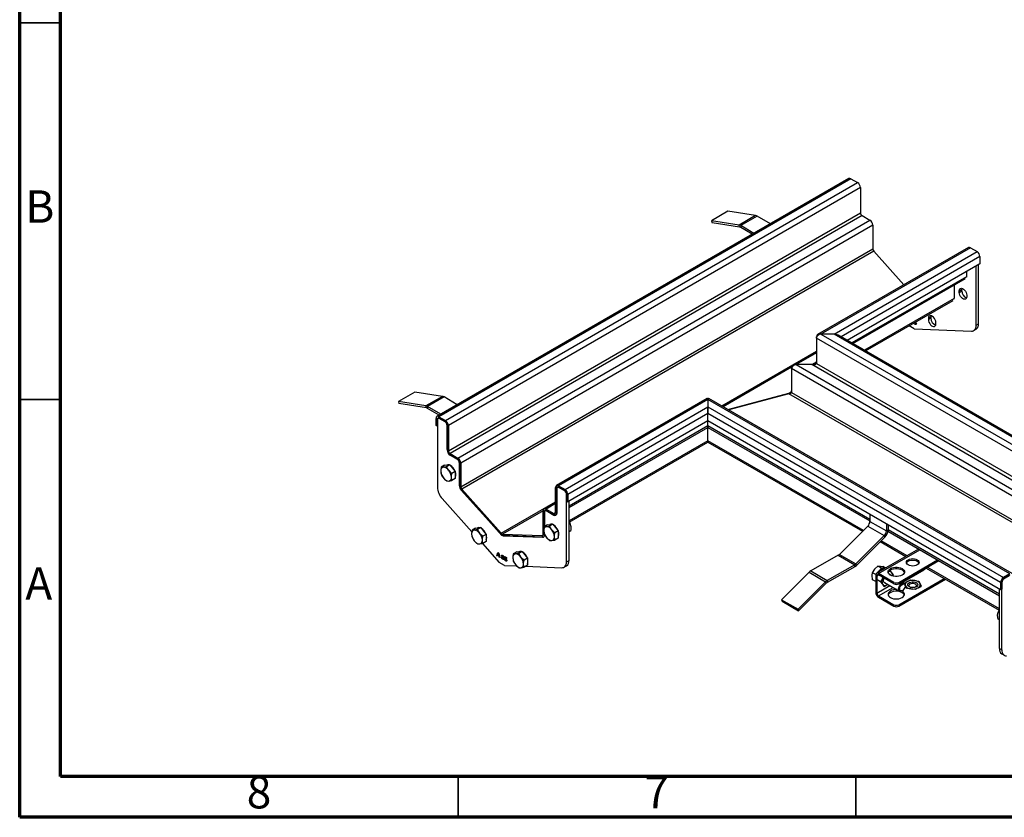
# Model space of a CAD drawing. Units: millimetres. Extents: x 15 to 415, y 5 to 292.
# Drawn here: x 15 to 136, y 5 to 103 of the extents above; entities that cross this region are included whole.
import ezdxf

# ---------------------------------------------------------------- set-up
doc = ezdxf.new("R2010")
doc.units = ezdxf.units.MM
doc.styles.add('SLDTEXTSTYLE1', font='TXT', dxfattribs={"width": 0.75})

msp = doc.modelspace()

# ---------------------------------------------------------------- linework, layer by layer
at = {"color": 7, "linetype": 'Continuous', "lineweight": 70}
for p, q in [((15, 5), (15, 292)), ((20, 10), (20, 287)), ((410, 10), (20, 10)), ((415, 5), (15, 5))]:
    msp.add_line(p, q, dxfattribs=at)
at = {"color": 7, "linetype": 'Continuous', "lineweight": 35}
for p, q in [((20, 102.333), (15, 102.333)), ((20, 56.167), (15, 56.167)), ((68.75, 10), (68.75, 5)), ((117.5, 10), (117.5, 5))]:
    msp.add_line(p, q, dxfattribs=at)
at = {"color": 7, "linetype": 'Continuous', "lineweight": 25}
for p, q in [((116.647, 83.259), (66.139, 54.102)), ((116.897, 83.235), (66.389, 54.077)), ((67.197, 53.611), (117.705, 82.768)), ((118.059, 82.156), (67.551, 52.998)), ((116.897, 83.235), (117.705, 82.768)), ((118.059, 82.156), (118.059, 79.065)), ((67.551, 49.907), (118.059, 79.065)), ((118.261, 78.715), (67.753, 49.557)), ((101.824, 79.262), (99.804, 78.095)), ((105.206, 78.731), (101.824, 79.262)), ((105.206, 78.731), (103.185, 77.564)), ((105.41, 78.653), (103.39, 77.487)), ((107.028, 77.707), (105.41, 78.653)), ((118.261, 78.715), (119.22, 78.161)), ((68.713, 49.003), (119.22, 78.161)), ((119.574, 77.548), (69.066, 48.391)), ((99.804, 78.095), (99.873, 77.836)), ((103.185, 77.564), (99.804, 78.095)), ((103.254, 77.305), (99.873, 77.836)), ((103.254, 77.305), (103.185, 77.564)), ((103.39, 77.487), (103.388, 77.255)), ((104.807, 76.424), (103.388, 77.255)), ((105.008, 76.54), (103.39, 77.487)), ((119.574, 77.548), (119.574, 74.643)), ((69.066, 45.485), (119.574, 74.643)), ((119.69, 74.364), (69.183, 45.206)), ((131.294, 74.804), (112.817, 64.137)), ((131.544, 74.779), (113.21, 64.195)), ((114.826, 64.195), (132.352, 74.312)), ((119.69, 74.364), (123.387, 70.239)), ((131.544, 74.779), (132.352, 74.312)), ((132.706, 73.7), (132.706, 72.825)), ((132.706, 72.825), (116.437, 63.434)), ((132.241, 65.281), (132.241, 72.557)), ((132.544, 65.456), (132.544, 72.732)), ((131.049, 71.869), (131.049, 71.274)), ((117.14, 63.028), (130.935, 70.992)), ((129.534, 70.183), (129.534, 68.584)), ((130.18, 69.483), (130.483, 69.658)), ((130.18, 69.308), (130.18, 69.483)), ((130.18, 69.308), (130.483, 69.483)), ((130.483, 69.483), (130.483, 69.658)), ((131.09, 68.958), (131.09, 68.783)), ((118.697, 62.129), (129.42, 68.32)), ((124.646, 64.833), (124.014, 65.198)), ((124.647, 65.522), (124.647, 65.564)), ((124.686, 65.545), (124.647, 65.522)), ((124.915, 65.475), (124.77, 65.391)), ((124.811, 65.472), (124.91, 65.529)), ((124.899, 65.705), (124.895, 65.707)), ((124.899, 65.709), (124.899, 65.705)), ((126.695, 66.322), (126.392, 66.147)), ((126.392, 66.147), (126.392, 65.972)), ((126.695, 66.147), (126.392, 65.972)), ((126.695, 66.322), (126.695, 66.147)), ((127.301, 65.448), (127.301, 65.623)), ((132.241, 65.281), (132.544, 65.456)), ((113.21, 64.195), (150.232, 42.822)), ((114.826, 64.195), (113.21, 64.195)), ((151.04, 43.289), (114.826, 64.195)), ((151.29, 43.314), (115.326, 64.075)), ((124.646, 64.833), (131.658, 64.561)), ((131.945, 64.627), (132.248, 64.802)), ((112.654, 63.699), (112.654, 63.874)), ((149.878, 42.21), (112.654, 63.699)), ((112.654, 63.699), (112.654, 60.608)), ((112.654, 62.06), (109.787, 60.404)), ((110.179, 60.462), (148.717, 38.215)), ((112.099, 60.462), (110.179, 60.462)), ((149.676, 38.769), (112.099, 60.462)), ((112.654, 60.608), (149.878, 39.119)), ((109.624, 59.966), (109.624, 60.141)), ((148.363, 37.603), (109.624, 59.966)), ((109.624, 59.966), (109.624, 57.061)), ((63.438, 57.102), (61.418, 55.936)), ((66.82, 56.571), (63.438, 57.102)), ((101.822, 54.959), (109.303, 56.974)), ((109.303, 56.9), (101.91, 54.909)), ((109.327, 56.901), (109.303, 56.974)), ((148.246, 34.418), (109.303, 56.9)), ((109.624, 57.061), (148.363, 34.697)), ((61.418, 55.936), (61.487, 55.677)), ((64.8, 55.405), (61.418, 55.936)), ((64.869, 55.146), (61.487, 55.677)), ((66.82, 56.571), (64.8, 55.405)), ((67.024, 56.494), (65.004, 55.328)), ((68.642, 55.547), (67.024, 56.494)), ((99.264, 56.313), (80.786, 45.646)), ((99.371, 56.206), (81.036, 45.622)), ((136.393, 34.833), (99.371, 56.206)), ((99.371, 56.206), (99.371, 55.273)), ((136.643, 34.858), (99.478, 56.313)), ((64.869, 55.146), (64.8, 55.405)), ((65.004, 55.328), (65.003, 55.095)), ((66.421, 54.265), (65.003, 55.095)), ((66.622, 54.381), (65.004, 55.328)), ((81.845, 45.155), (99.371, 55.273)), ((99.371, 54.456), (82.198, 44.543)), ((99.371, 54.456), (99.371, 55.273)), ((99.371, 55.273), (135.585, 34.367)), ((99.371, 55.273), (99.371, 54.456)), ((135.231, 33.754), (99.371, 54.456)), ((99.371, 53.581), (99.371, 54.456)), ((66.187, 53.786), (66.036, 53.873)), ((66.036, 52.998), (66.036, 53.873)), ((66.187, 52.911), (66.187, 53.786)), ((66.197, 53.663), (66.197, 45.443)), ((66.374, 53.91), (66.286, 53.859)), ((66.389, 54.077), (67.197, 53.611)), ((66.389, 53.902), (66.389, 54.077)), ((66.389, 53.902), (67.197, 53.436)), ((67.086, 53.5), (66.5, 53.838)), ((67.197, 53.436), (67.197, 53.611)), ((99.371, 53.581), (82.198, 43.668)), ((135.231, 32.88), (99.371, 53.581)), ((99.371, 52.94), (99.371, 53.581)), ((66.187, 52.911), (66.036, 52.998)), ((66.187, 52.911), (66.197, 52.917)), ((67.389, 50.059), (67.389, 52.975)), ((67.399, 53.086), (67.551, 52.998)), ((67.399, 53.086), (67.399, 49.995)), ((67.551, 52.998), (67.551, 49.907)), ((82.34, 42.938), (99.371, 52.77)), ((99.371, 52.77), (99.371, 52.94)), ((99.371, 52.94), (99.371, 52.77)), ((99.371, 52.77), (119.22, 41.312)), ((99.371, 51.142), (99.371, 52.77)), ((82.37, 41.158), (99.371, 50.972)), ((99.371, 50.972), (99.371, 51.142)), ((99.371, 51.142), (99.371, 50.972)), ((99.371, 50.972), (118.316, 40.035)), ((67.399, 49.995), (67.551, 49.907)), ((67.753, 49.557), (68.713, 49.003)), ((67.753, 49.382), (67.753, 49.557)), ((67.753, 49.382), (68.713, 48.828)), ((68.601, 48.892), (67.793, 49.359)), ((68.713, 48.828), (68.713, 49.003)), ((68.905, 45.62), (68.905, 48.368)), ((68.915, 48.478), (69.066, 48.391)), ((68.915, 48.478), (68.915, 45.573)), ((69.066, 48.391), (69.066, 45.485)), ((67.086, 48.134), (66.67, 47.894)), ((67.327, 47.953), (66.94, 47.89)), ((67.086, 48.134), (67.415, 48.164)), ((67.743, 48.193), (67.327, 47.953)), ((67.415, 48.164), (67.743, 48.193)), ((67.983, 47.136), (67.596, 47.511)), ((67.743, 48.193), (68.071, 47.785)), ((68.399, 47.376), (67.983, 47.136)), ((68.071, 47.785), (68.399, 47.376)), ((68.399, 47.376), (68.399, 46.939)), ((66.67, 47.019), (66.94, 46.576)), ((67.327, 46.202), (67.596, 46.197)), ((68.399, 46.501), (67.983, 46.261)), ((68.399, 46.939), (68.399, 46.501)), ((68.915, 45.573), (69.066, 45.485)), ((69.119, 45.085), (69.183, 45.206)), ((69.119, 45.085), (73.967, 39.675)), ((74.117, 39.507), (69.138, 45.062)), ((69.183, 45.206), (74.032, 39.796)), ((80.834, 45.33), (80.683, 45.417)), ((80.683, 42.326), (80.683, 45.417)), ((80.834, 42.239), (80.834, 45.33)), ((80.845, 45.207), (80.845, 42.291)), ((81.021, 45.455), (80.933, 45.404)), ((81.036, 45.622), (81.845, 45.155)), ((81.036, 45.447), (81.036, 45.622)), ((81.036, 45.447), (81.845, 44.98)), ((81.733, 45.044), (81.148, 45.382)), ((81.845, 44.98), (81.845, 45.155)), ((66.781, 44.049), (70.427, 39.98)), ((80.683, 43.603), (79.271, 42.788)), ((82.036, 36.299), (82.036, 44.519)), ((82.047, 44.63), (82.198, 44.543)), ((82.047, 44.63), (82.047, 43.755)), ((82.047, 43.755), (82.198, 43.668)), ((82.198, 44.543), (82.198, 43.668)), ((82.34, 36.474), (82.34, 43.749)), ((79.319, 42.472), (79.168, 42.559)), ((79.168, 39.654), (79.168, 42.559)), ((79.319, 40.618), (79.319, 42.472)), ((79.329, 42.349), (79.329, 40.623)), ((79.506, 42.597), (79.418, 42.546)), ((79.521, 42.764), (80.481, 42.21)), ((79.521, 42.589), (79.521, 42.764)), ((79.521, 42.589), (80.481, 42.035)), ((80.44, 42.058), (79.632, 42.524)), ((80.834, 42.239), (80.683, 42.326)), ((80.481, 42.035), (80.481, 42.21)), ((82.34, 41.201), (82.433, 41.072)), ((82.34, 41.018), (82.433, 41.072)), ((119.22, 42.122), (119.22, 41.247)), ((119.22, 41.247), (121.241, 40.081)), ((70.874, 40.425), (70.458, 40.185)), ((71.115, 40.244), (70.728, 40.18)), ((70.874, 40.425), (71.203, 40.454)), ((71.531, 40.484), (71.115, 40.244)), ((71.203, 40.454), (71.531, 40.484)), ((71.531, 40.484), (71.859, 40.075)), ((71.859, 40.075), (72.188, 39.667)), ((79.713, 40.845), (79.297, 40.605)), ((79.954, 40.663), (79.567, 40.6)), ((79.713, 40.845), (80.041, 40.874)), ((80.37, 40.904), (79.954, 40.663)), ((80.041, 40.874), (80.37, 40.904)), ((80.61, 39.847), (80.223, 40.221)), ((80.37, 40.904), (80.698, 40.495)), ((81.026, 40.087), (80.61, 39.847)), ((80.698, 40.495), (81.026, 40.087)), ((81.026, 40.087), (81.026, 39.649)), ((82.34, 40.027), (82.54, 40.143)), ((118.968, 40.685), (115.481, 37.207)), ((118.968, 40.685), (120.988, 39.519)), ((121.241, 40.956), (121.241, 40.081)), ((121.241, 40.081), (121.443, 40.198)), ((121.428, 40.037), (135.09, 32.15)), ((121.443, 40.84), (121.443, 40.198)), ((70.458, 39.309), (70.728, 38.867)), ((71.771, 39.427), (71.384, 39.801)), ((72.188, 39.667), (71.771, 39.427)), ((72.188, 38.792), (71.771, 38.551)), ((72.188, 39.667), (72.188, 39.229)), ((72.188, 39.229), (72.188, 38.792)), ((73.967, 39.675), (74.032, 39.796)), ((74.157, 39.53), (74.117, 39.507)), ((79.096, 39.313), (74.117, 39.507)), ((74.202, 39.698), (79.051, 39.509)), ((74.266, 39.502), (74.202, 39.698)), ((74.266, 39.502), (79.115, 39.314)), ((79.115, 39.314), (79.051, 39.509)), ((79.319, 39.566), (79.168, 39.654)), ((79.297, 39.729), (79.567, 39.287)), ((79.319, 39.566), (79.319, 39.693)), ((79.329, 39.676), (79.329, 39.602)), ((79.954, 38.912), (80.223, 38.908)), ((81.026, 39.211), (80.61, 38.971)), ((81.026, 39.649), (81.026, 39.211)), ((120.988, 39.519), (117.502, 36.041)), ((121.057, 39.339), (117.571, 35.861)), ((120.494, 38.778), (123.63, 36.968)), ((121.057, 39.339), (120.988, 39.519)), ((71.115, 38.493), (71.384, 38.488)), ((71.716, 38.542), (73.792, 36.226)), ((73.499, 37.037), (73.623, 37.431)), ((73.623, 37.431), (73.662, 37.409)), ((75.925, 37.509), (75.509, 37.269)), ((75.925, 37.509), (76.253, 37.539)), ((76.582, 37.568), (76.166, 37.328)), ((76.253, 37.539), (76.582, 37.568)), ((76.582, 37.568), (76.91, 37.16)), ((125.188, 37.867), (120.031, 34.89)), ((73.662, 37.131), (73.499, 37.037)), ((73.585, 36.987), (73.499, 37.037)), ((73.616, 37.086), (73.585, 36.987)), ((73.662, 37.113), (73.616, 37.086)), ((73.662, 37.059), (73.616, 37.086)), ((73.662, 37.266), (73.634, 37.166)), ((73.634, 37.166), (73.662, 37.15)), ((73.662, 37.409), (73.662, 37.266)), ((73.662, 37.15), (73.662, 37.059)), ((73.707, 37.383), (73.752, 37.357)), ((73.707, 37.238), (73.707, 37.383)), ((73.771, 37.275), (73.707, 37.238)), ((73.737, 37.105), (73.707, 37.238)), ((73.707, 37.124), (73.737, 37.105)), ((73.707, 37.033), (73.707, 37.124)), ((73.813, 37.094), (73.707, 37.033)), ((73.758, 37.004), (73.707, 37.033)), ((73.802, 37.142), (73.737, 37.105)), ((73.752, 37.357), (73.876, 36.819)), ((73.824, 37.042), (73.758, 37.004)), ((73.788, 36.87), (73.758, 37.004)), ((73.855, 36.909), (73.788, 36.87)), ((73.876, 36.819), (73.788, 36.87)), ((74.442, 35.851), (73.792, 36.226)), ((74.201, 36.854), (74.161, 36.831)), ((74.195, 36.91), (74.167, 36.894)), ((74.198, 36.907), (74.167, 36.89)), ((74.167, 36.89), (74.167, 36.894)), ((74.201, 37.043), (74.17, 37.025)), ((74.201, 37.111), (74.201, 37.027)), ((74.201, 36.903), (74.201, 36.832)), ((74.201, 36.696), (74.201, 36.618)), ((74.246, 37.001), (74.246, 37.078)), ((74.299, 37.031), (74.246, 37.001)), ((74.374, 36.88), (74.246, 36.806)), ((74.246, 36.806), (74.246, 36.877)), ((74.246, 36.592), (74.246, 36.669)), ((74.379, 36.669), (74.246, 36.592)), ((74.281, 36.879), (74.366, 36.929)), ((74.284, 36.67), (74.368, 36.718)), ((74.374, 36.876), (74.285, 36.825)), ((74.285, 36.825), (74.285, 36.823)), ((74.359, 36.95), (74.294, 36.912)), ((74.442, 36.958), (74.694, 36.813)), ((74.442, 36.699), (74.442, 36.958)), ((74.515, 36.741), (74.442, 36.699)), ((74.492, 36.686), (74.442, 36.699)), ((74.442, 36.54), (74.442, 36.625)), ((74.482, 36.562), (74.442, 36.54)), ((74.552, 36.72), (74.492, 36.686)), ((74.544, 36.66), (74.492, 36.686)), ((74.594, 36.871), (74.515, 36.826)), ((74.515, 36.826), (74.515, 36.735)), ((74.694, 36.722), (74.515, 36.826)), ((74.515, 36.735), (74.589, 36.705)), ((74.603, 36.694), (74.544, 36.66)), ((74.711, 36.492), (74.565, 36.408)), ((74.606, 36.489), (74.705, 36.547)), ((74.694, 36.813), (74.694, 36.722)), ((75.509, 36.394), (75.779, 35.951)), ((76.166, 37.328), (75.779, 37.265)), ((76.822, 36.511), (76.435, 36.886)), ((77.238, 36.751), (76.822, 36.511)), ((76.91, 37.16), (77.238, 36.751)), ((77.238, 36.751), (77.238, 36.314)), ((77.238, 36.314), (77.238, 35.876)), ((82.036, 36.299), (82.34, 36.474)), ((115.347, 37.103), (111.976, 35.184)), ((115.347, 37.103), (117.368, 35.937)), ((115.481, 37.207), (117.502, 36.041)), ((122.756, 33.786), (127.506, 36.528)), ((122.756, 33.611), (127.657, 36.441)), ((74.442, 35.851), (75.939, 35.793)), ((76.166, 35.577), (76.435, 35.572)), ((77.238, 35.876), (76.822, 35.636)), ((77.021, 35.751), (81.453, 35.579)), ((81.741, 35.645), (82.044, 35.82)), ((111.772, 35.025), (108.39, 31.652)), ((111.772, 35.025), (113.792, 33.859)), ((111.976, 35.184), (113.996, 34.018)), ((117.366, 35.703), (113.995, 33.784)), ((117.368, 35.937), (113.996, 34.018)), ((117.366, 35.703), (117.368, 35.937)), ((117.502, 36.041), (117.571, 35.861)), ((119.552, 34.965), (119.821, 35.408)), ((120.296, 35.134), (120.16, 34.964)), ((120.208, 35.782), (120.478, 35.787)), ((120.624, 35.542), (120.208, 35.782)), ((120.624, 35.542), (120.296, 35.134)), ((120.319, 35.056), (120.364, 35.137)), ((120.412, 35.11), (120.364, 35.137)), ((120.953, 35.513), (120.624, 35.542)), ((121.123, 35.575), (120.865, 35.723)), ((121.17, 35.547), (121.123, 35.575)), ((121.721, 35.229), (121.534, 35.121)), ((122.1, 34.69), (121.721, 35.229)), ((126.151, 35.513), (125.837, 35.331)), ((126.1, 35.542), (135.062, 30.368)), ((113.792, 33.859), (110.41, 30.486)), ((113.861, 33.68), (113.792, 33.859)), ((113.996, 34.018), (113.995, 33.784)), ((119.936, 34.744), (119.552, 34.965)), ((119.927, 33.873), (119.552, 34.09)), ((120.079, 34.573), (119.927, 34.661)), ((119.927, 34.661), (119.927, 32.561)), ((120.525, 33.849), (119.985, 34.16)), ((120.079, 34.573), (120.079, 32.474)), ((122.15, 33.786), (120.281, 34.865)), ((120.281, 34.865), (120.281, 34.69)), ((122.15, 33.611), (120.281, 34.69)), ((120.525, 33.849), (120.773, 33.545)), ((120.805, 34.387), (120.583, 33.815)), ((120.583, 33.815), (120.962, 33.275)), ((120.795, 34.393), (120.773, 34.303)), ((120.808, 34.386), (120.773, 34.303)), ((121.909, 34.584), (121.613, 34.755)), ((122.041, 34.724), (121.91, 34.96)), ((121.995, 34.535), (122.041, 34.724)), ((122.041, 34.724), (122.1, 34.69)), ((122.042, 34.543), (122.1, 34.69)), ((122.756, 31.045), (128.323, 34.259)), ((122.756, 30.87), (128.474, 34.171)), ((123.426, 33.709), (123.176, 33.854)), ((123.471, 33.674), (124.195, 34.092)), ((124.195, 34.024), (123.816, 33.873)), ((124.195, 34.092), (125.231, 33.932)), ((124.195, 34.092), (124.195, 34.024)), ((125.231, 33.864), (124.713, 34.012)), ((125.231, 33.932), (125.509, 33.334)), ((125.231, 33.932), (125.231, 33.864)), ((135.383, 33.842), (135.231, 33.754)), ((135.383, 33.842), (135.383, 32.967)), ((136.393, 34.833), (135.585, 34.367)), ((136.393, 34.658), (135.585, 34.192)), ((135.585, 34.192), (135.585, 34.367)), ((135.696, 34.256), (136.282, 34.594)), ((113.861, 33.68), (110.479, 30.306)), ((120.962, 33.275), (121.427, 33.543)), ((121.02, 33.778), (122.855, 32.719)), ((121.342, 33.494), (121.422, 33.546)), ((121.342, 33.494), (121.423, 33.546)), ((122.15, 33.611), (122.15, 33.786)), ((122.756, 33.786), (122.756, 33.611)), ((123.141, 32.747), (123.21, 32.788)), ((123.545, 33.367), (123.545, 33.447)), ((123.715, 33.056), (123.545, 33.423)), ((123.545, 33.411), (123.576, 33.355)), ((124.751, 32.896), (123.715, 33.056)), ((125.509, 33.334), (124.751, 32.896)), ((135.09, 25.686), (135.09, 32.961)), ((135.231, 33.754), (135.231, 32.88)), ((135.383, 32.967), (135.231, 32.88)), ((135.393, 25.511), (135.393, 33.731)), ((108.39, 31.652), (110.41, 30.486)), ((108.39, 31.652), (108.459, 31.473)), ((108.459, 31.473), (110.479, 30.306)), ((119.927, 32.561), (120.079, 32.474)), ((120.281, 32.124), (122.15, 31.045)), ((120.281, 32.124), (120.281, 31.949)), ((120.281, 31.949), (122.15, 30.87)), ((110.41, 30.486), (110.479, 30.306)), ((122.15, 30.87), (122.15, 31.045)), ((122.756, 31.045), (122.756, 30.87)), ((134.932, 30.135), (135.09, 30.418)), ((134.94, 29.264), (134.878, 29.733)), ((135.09, 30.044), (134.932, 30.135)), ((135.09, 29.178), (134.94, 29.264)), ((135.09, 25.686), (135.393, 25.511)), ((135.386, 25.032), (135.689, 24.857))]:
    msp.add_line(p, q, dxfattribs=at)
at = {"color": 8, "linetype": 'Continuous', "lineweight": 25}
for p, q in [((132.706, 73.7), (115.68, 63.871)), ((131.047, 71.226), (116.993, 63.113)), ((129.533, 68.554), (118.55, 62.214)), ((112.692, 63.852), (112.654, 63.874)), ((101.06, 55.4), (112.654, 62.093)), ((112.654, 61.891), (110.179, 60.462)), ((112.099, 60.462), (112.654, 60.783)), ((109.624, 60.146), (101.231, 55.301)), ((109.661, 60.12), (109.624, 60.141)), ((109.303, 56.974), (109.572, 57.129)), ((66.187, 53.786), (66.238, 53.815)), ((67.399, 52.981), (67.389, 52.975)), ((99.371, 52.94), (82.34, 43.108)), ((119.22, 41.481), (99.371, 52.94)), ((99.371, 51.142), (82.34, 41.31)), ((118.424, 40.143), (99.371, 51.142)), ((67.399, 50.065), (67.389, 50.059)), ((68.915, 48.373), (68.905, 48.368)), ((68.915, 45.626), (68.905, 45.62)), ((69.139, 45.063), (69.138, 45.062)), ((80.834, 45.33), (80.885, 45.359)), ((74.032, 39.796), (80.683, 43.636)), ((82.047, 44.525), (82.036, 44.519)), ((79.168, 42.564), (74.202, 39.698)), ((79.319, 42.472), (79.37, 42.501)), ((80.683, 43.434), (79.521, 42.764)), ((80.481, 42.21), (80.683, 42.326)), ((80.842, 42.243), (80.834, 42.239)), ((135.09, 32.319), (121.443, 40.198)), ((79.051, 39.509), (79.149, 39.566)), ((79.098, 39.315), (79.096, 39.313)), ((79.328, 39.571), (79.319, 39.566)), ((123.777, 37.052), (120.602, 38.885)), ((120.281, 34.865), (125.334, 37.782)), ((123.226, 33.824), (125.837, 35.331)), ((135.09, 30.521), (126.247, 35.626)), ((120.079, 34.573), (120.281, 34.69)), ((120.079, 32.474), (121.679, 33.398)), ((120.281, 32.124), (122.083, 33.164)), ((135.393, 33.731), (135.383, 33.737))]:
    msp.add_line(p, q, dxfattribs=at)
at = {"color": 7, "linetype": 'Continuous', "lineweight": 25, "flags": 128}
for points in [[(131.049, 71.274), (131.041, 71.187), (131.034, 71.157)], [(130.18, 69.483), (130.199, 69.62), (130.253, 69.725), (130.337, 69.789), (130.446, 69.807), (130.57, 69.778), (130.7, 69.703), (130.824, 69.589), (130.933, 69.446), (131.017, 69.284), (131.071, 69.117), (131.09, 68.958)], [(131.09, 68.783), (131.071, 68.646), (131.017, 68.541), (130.933, 68.477), (130.824, 68.459), (130.7, 68.489), (130.57, 68.563), (130.446, 68.677), (130.337, 68.821), (130.253, 68.983), (130.199, 69.15), (130.18, 69.308)], [(130.483, 69.658), (130.502, 69.795), (130.503, 69.799)], [(127.301, 65.623), (127.283, 65.781), (127.229, 65.948), (127.145, 66.11), (127.036, 66.254), (126.912, 66.367), (126.782, 66.442), (126.658, 66.472), (126.549, 66.454), (126.464, 66.39), (126.411, 66.285), (126.392, 66.147)], [(126.715, 66.464), (126.714, 66.46), (126.695, 66.322)], [(124.77, 65.391), (124.696, 65.453), (124.647, 65.522)], [(124.667, 65.576), (124.695, 65.53), (124.743, 65.484)], [(124.743, 65.484), (124.774, 65.468), (124.801, 65.468), (124.822, 65.483), (124.83, 65.512), (124.826, 65.55), (124.808, 65.589), (124.78, 65.621), (124.764, 65.632)], [(124.916, 65.477), (124.907, 65.407), (124.866, 65.373), (124.82, 65.371), (124.77, 65.391)], [(126.392, 65.972), (126.411, 65.814), (126.464, 65.647), (126.549, 65.485), (126.658, 65.342), (126.782, 65.228), (126.912, 65.153), (127.036, 65.124), (127.145, 65.142), (127.229, 65.206), (127.283, 65.31), (127.301, 65.448)], [(131.658, 64.561), (131.783, 64.569), (131.897, 64.603), (131.998, 64.663), (132.083, 64.746), (132.151, 64.852), (132.201, 64.978), (132.231, 65.122), (132.241, 65.281)], [(66.67, 47.894), (66.615, 47.532), (66.611, 47.423)], [(66.611, 47.423), (66.648, 47.102), (66.67, 47.019)], [(66.94, 47.89), (66.917, 47.888), (66.67, 47.894)], [(67.596, 47.511), (67.573, 47.54), (67.327, 47.953)], [(67.925, 46.664), (67.928, 46.774), (67.983, 47.136)], [(66.94, 46.576), (66.963, 46.548), (67.327, 46.202)], [(67.596, 46.197), (67.62, 46.2), (67.983, 46.261)], [(67.983, 46.261), (67.961, 46.344), (67.925, 46.664)], [(82.433, 41.072), (82.527, 40.759), (82.545, 40.641)], [(70.458, 40.185), (70.403, 39.823), (70.4, 39.713)], [(70.728, 40.18), (70.705, 40.179), (70.458, 40.185)], [(71.384, 39.801), (71.361, 39.831), (71.115, 40.244)], [(79.297, 40.605), (79.242, 40.243), (79.238, 40.133)], [(79.238, 40.133), (79.275, 39.813), (79.297, 39.729)], [(79.567, 40.6), (79.544, 40.598), (79.297, 40.605)], [(80.223, 40.221), (80.2, 40.25), (79.954, 40.663)], [(80.552, 39.375), (80.555, 39.485), (80.61, 39.847)], [(82.545, 40.641), (82.551, 40.266), (82.54, 40.143)], [(70.4, 39.713), (70.436, 39.393), (70.458, 39.309)], [(70.728, 38.867), (70.752, 38.838), (71.115, 38.493)], [(71.713, 38.955), (71.717, 39.065), (71.771, 39.427)], [(71.771, 38.551), (71.749, 38.635), (71.713, 38.955)], [(79.567, 39.287), (79.59, 39.258), (79.954, 38.912)], [(80.223, 38.908), (80.247, 38.91), (80.61, 38.971)], [(80.61, 38.971), (80.588, 39.055), (80.552, 39.375)], [(71.384, 38.488), (71.408, 38.49), (71.771, 38.551)], [(74.201, 36.618), (74.158, 36.652), (74.119, 36.698), (74.088, 36.751), (74.072, 36.807), (74.073, 36.856), (74.09, 36.892), (74.125, 36.902), (74.167, 36.89)], [(74.167, 36.894), (74.128, 36.93), (74.096, 36.977), (74.081, 37.029), (74.08, 37.076), (74.095, 37.112), (74.124, 37.128), (74.161, 37.127), (74.201, 37.111)], [(74.201, 36.832), (74.18, 36.836), (74.163, 36.832), (74.151, 36.818), (74.147, 36.795), (74.151, 36.768), (74.163, 36.74), (74.18, 36.716), (74.201, 36.696)], [(74.201, 37.027), (74.184, 37.029), (74.169, 37.024), (74.159, 37.011), (74.157, 36.991), (74.16, 36.968), (74.169, 36.944), (74.184, 36.922), (74.201, 36.903)], [(74.246, 37.078), (74.325, 37.007), (74.356, 36.959), (74.374, 36.906), (74.374, 36.859), (74.358, 36.824), (74.325, 36.816), (74.285, 36.825)], [(74.285, 36.823), (74.328, 36.785), (74.363, 36.734), (74.379, 36.678), (74.379, 36.627), (74.362, 36.59), (74.329, 36.575), (74.289, 36.576), (74.246, 36.592)], [(74.246, 36.669), (74.267, 36.665), (74.285, 36.67), (74.296, 36.684), (74.3, 36.707), (74.297, 36.734), (74.285, 36.762), (74.267, 36.787), (74.246, 36.806)], [(74.442, 36.625), (74.491, 36.548), (74.538, 36.501)], [(74.565, 36.408), (74.491, 36.471), (74.442, 36.54)], [(74.538, 36.501), (74.569, 36.485), (74.597, 36.485), (74.617, 36.5), (74.625, 36.53), (74.621, 36.568), (74.603, 36.607), (74.575, 36.638), (74.544, 36.66)], [(74.711, 36.495), (74.703, 36.425), (74.661, 36.391), (74.616, 36.388), (74.565, 36.408)], [(75.509, 37.269), (75.454, 36.907), (75.45, 36.798)], [(75.45, 36.798), (75.487, 36.477), (75.509, 36.394)], [(75.779, 37.265), (75.756, 37.263), (75.509, 37.269)], [(76.435, 36.886), (76.412, 36.915), (76.166, 37.328)], [(76.764, 36.039), (76.767, 36.149), (76.822, 36.511)], [(81.453, 35.579), (81.578, 35.587), (81.692, 35.621), (81.793, 35.68), (81.878, 35.764), (81.946, 35.87), (81.996, 35.996), (82.026, 36.14), (82.036, 36.299)], [(123.917, 36.556), (124.08, 36.628), (124.27, 36.674), (124.473, 36.689), (124.676, 36.674), (124.866, 36.628), (125.029, 36.556), (125.153, 36.462), (125.232, 36.353), (125.259, 36.235), (125.232, 36.118), (125.153, 36.009), (125.029, 35.915), (124.866, 35.843), (124.676, 35.797), (124.473, 35.782), (124.27, 35.797), (124.08, 35.843), (123.917, 35.915), (123.793, 36.009), (123.714, 36.118), (123.687, 36.235), (123.714, 36.353), (123.793, 36.462), (123.917, 36.556)], [(123.917, 36.381), (124.08, 36.453), (124.27, 36.499), (124.473, 36.514), (124.676, 36.499), (124.866, 36.453), (125.029, 36.381), (125.153, 36.287), (125.232, 36.178), (125.244, 36.148)], [(75.779, 35.951), (75.802, 35.923), (76.166, 35.577)], [(76.435, 35.572), (76.459, 35.575), (76.822, 35.636)], [(76.822, 35.636), (76.8, 35.719), (76.764, 36.039)], [(119.821, 35.408), (119.845, 35.437), (120.208, 35.782)], [(120.187, 34.98), (120.225, 35.037), (120.296, 35.134)], [(120.364, 35.137), (120.431, 35.202), (120.685, 35.39)], [(120.478, 35.787), (120.502, 35.784), (120.865, 35.723)], [(120.685, 35.39), (120.787, 35.444), (121.123, 35.575)], [(121.746, 35.477), (121.921, 35.558), (122.122, 35.614), (122.341, 35.643), (122.565, 35.643), (122.783, 35.614), (122.985, 35.558), (123.16, 35.477), (123.299, 35.376), (123.397, 35.26), (123.446, 35.134), (123.446, 35.004), (123.397, 34.878), (123.299, 34.762), (123.16, 34.661), (122.985, 34.58), (122.783, 34.524), (122.565, 34.495), (122.341, 34.495), (122.122, 34.524), (121.921, 34.58), (121.746, 34.661), (121.606, 34.762), (121.509, 34.878), (121.459, 35.004), (121.459, 35.134), (121.509, 35.26), (121.606, 35.376), (121.746, 35.477)], [(121.91, 34.96), (121.896, 34.979), (121.7, 35.217)], [(121.746, 35.302), (121.921, 35.383), (122.122, 35.439), (122.341, 35.468), (122.565, 35.468), (122.783, 35.439), (122.985, 35.383), (123.16, 35.302), (123.299, 35.201), (123.397, 35.085), (123.441, 34.982)], [(125.791, 35.363), (125.797, 35.358), (125.837, 35.331)], [(119.493, 34.562), (119.497, 34.667), (119.552, 34.965)], [(119.552, 34.09), (119.53, 34.199), (119.493, 34.562)], [(120.773, 34.303), (120.759, 34.269), (120.525, 33.849)], [(121.178, 33.687), (121.104, 33.688), (121.009, 33.728), (120.942, 33.811), (120.907, 33.929), (120.907, 34.074), (120.942, 34.232), (120.964, 34.295)], [(123.816, 33.873), (123.789, 33.857), (123.492, 33.629)], [(123.873, 33.401), (123.852, 33.503), (123.881, 33.603), (123.958, 33.695), (124.077, 33.771), (124.228, 33.824), (124.399, 33.85), (124.576, 33.848), (124.745, 33.817), (124.891, 33.76), (125.004, 33.681), (125.073, 33.587), (125.094, 33.486), (125.065, 33.385), (124.988, 33.293), (124.869, 33.217), (124.718, 33.164), (124.547, 33.138), (124.37, 33.14), (124.201, 33.171), (124.055, 33.229), (123.942, 33.307), (123.873, 33.401)], [(124.713, 34.012), (124.677, 34.017), (124.195, 34.024)], [(125.37, 33.633), (125.264, 33.821), (125.231, 33.864)], [(120.773, 33.545), (120.786, 33.526), (120.904, 33.309)], [(120.932, 33.319), (121.017, 33.347), (121.342, 33.494)], [(122.536, 32.903), (122.341, 32.901), (122.122, 32.873), (121.921, 32.817), (121.746, 32.736), (121.606, 32.635), (121.509, 32.519), (121.459, 32.392), (121.459, 32.263), (121.509, 32.137), (121.606, 32.021), (121.746, 31.92), (121.921, 31.839), (122.122, 31.783), (122.341, 31.754), (122.565, 31.754), (122.783, 31.783), (122.985, 31.839), (123.16, 31.92), (123.16, 31.92)], [(121.746, 32.561), (121.921, 32.642), (122.122, 32.698), (122.341, 32.727), (122.565, 32.727), (122.783, 32.698), (122.985, 32.642), (123.16, 32.561), (123.299, 32.46), (123.397, 32.344), (123.441, 32.24)], [(122.737, 32.981), (122.754, 33.129), (122.807, 33.284), (122.889, 33.433), (122.993, 33.563), (123.11, 33.662), (123.23, 33.721), (123.343, 33.735), (123.437, 33.702), (123.505, 33.626), (123.54, 33.514), (123.545, 33.447)], [(123.141, 32.747), (123.11, 32.731), (122.993, 32.694), (122.889, 32.704), (122.807, 32.758), (122.754, 32.853), (122.737, 32.981)], [(122.876, 32.981), (122.894, 33.116), (122.946, 33.258), (123.027, 33.391), (123.128, 33.5), (123.238, 33.574), (123.345, 33.605), (123.437, 33.588), (123.504, 33.527), (123.54, 33.428), (123.54, 33.3), (123.504, 33.16), (123.437, 33.02), (123.345, 32.898), (123.238, 32.805), (123.128, 32.752), (123.027, 32.745), (122.946, 32.784), (122.894, 32.866), (122.876, 32.981)], [(123.16, 31.92), (123.299, 32.021), (123.397, 32.137), (123.446, 32.263), (123.446, 32.392), (123.397, 32.519), (123.299, 32.635), (123.16, 32.736), (123.14, 32.747)], [(123.576, 33.355), (123.612, 33.273), (123.698, 33.035)], [(124.855, 33.211), (124.877, 33.23), (124.939, 33.313), (124.949, 33.404), (124.909, 33.492), (124.821, 33.567), (124.695, 33.622), (124.545, 33.651), (124.388, 33.649), (124.239, 33.619), (124.116, 33.562), (124.032, 33.485), (123.996, 33.397), (124.011, 33.306), (124.011, 33.306)], [(124.011, 33.306), (124.076, 33.223), (124.091, 33.211)], [(125.13, 33.115), (125.157, 33.13), (125.509, 33.266)], [(125.488, 33.322), (125.406, 33.551), (125.37, 33.633)], [(134.878, 29.733), (134.878, 29.764), (134.932, 30.135)], [(135.393, 25.511), (135.403, 25.352), (135.433, 25.208), (135.483, 25.081), (135.551, 24.975), (135.636, 24.892), (135.737, 24.832), (135.851, 24.798), (135.976, 24.79)]]:
    msp.add_lwpolyline(points, dxfattribs=at)
at = {"color": 7, "linetype": 'Continuous', "lineweight": 25}
for centre, radius, start, end in [((116.75, 83.03), 0.251, 54.38242, 114.30712), ((117.291, 82.121), 0.768, 2.60548, 57.39452), ((105.102, 78.148), 0.592, 58.66778, 79.93559), ((118.497, 79.085), 0.439, 182.60548, 237.39452), ((103.082, 76.981), 0.592, 58.66778, 79.93559), ((103.187, 76.923), 0.388, 58.66778, 79.93559), ((118.806, 77.513), 0.768, 2.60548, 57.39452), ((120.017, 74.664), 0.444, 182.79177, 222.61974), ((131.398, 74.575), 0.251, 54.38242, 114.30712), ((131.938, 73.665), 0.768, 2.60548, 57.39452), ((131.401, 69.498), 0.917, 180.91589, 248.8731), ((129.145, 68.575), 0.389, 337.30271, 1.33671), ((124.688, 65.481), 0.228, 358.93875, 53.8117), ((127.585, 66.143), 0.89, 179.72211, 250.06687), ((131.835, 65.383), 0.713, 305.42211, 5.89007), ((66.716, 55.988), 0.592, 58.66778, 79.93559), ((64.696, 54.822), 0.592, 58.66778, 79.93559), ((64.801, 54.764), 0.388, 58.66778, 79.93559), ((66.251, 53.908), 0.218, 50.79671, 189.21404), ((66.31, 53.806), 0.125, 50.79671, 189.21404), ((66.382, 53.693), 0.187, 50.79671, 189.21404), ((66.731, 52.945), 0.659, 2.60548, 57.39452), ((66.783, 52.963), 0.768, 2.60548, 57.39452), ((66.961, 53.066), 0.439, 2.60548, 57.39452), ((68.267, 50.099), 0.878, 182.60548, 237.39452), ((68.167, 50.03), 0.768, 182.60548, 237.39452), ((67.99, 49.927), 0.439, 182.60548, 237.39452), ((68.247, 48.338), 0.659, 2.60548, 57.39452), ((68.299, 48.356), 0.768, 2.60548, 57.39452), ((68.476, 48.458), 0.439, 2.60548, 57.39452), ((67.015, 47.488), 0.408, 100.54678, 189.25188), ((68.035, 47.488), 1.425, 182.63929, 219.77207), ((66.889, 47.044), 0.848, 33.43491, 86.57046), ((67.518, 47.818), 0.383, 72.50475, 117.80893), ((66.501, 46.599), 1.425, 2.63929, 39.77207), ((67.048, 46.923), 1.408, 20.5385, 57.05064), ((67.622, 47.008), 0.84, 337.75209, 22.24791), ((67.647, 47.043), 0.848, 213.43491, 266.57046), ((67.522, 46.599), 0.408, 280.54678, 9.25188), ((68.413, 45.551), 2.218, 182.79177, 222.61974), ((69.791, 45.663), 0.887, 182.79177, 222.61974), ((69.69, 45.61), 0.776, 182.79177, 222.61974), ((69.509, 45.507), 0.444, 182.79177, 222.61974), ((80.898, 45.452), 0.218, 50.79671, 189.21404), ((80.958, 45.35), 0.125, 50.79671, 189.21404), ((81.029, 45.237), 0.187, 50.79671, 189.21404), ((81.379, 44.489), 0.659, 2.60548, 57.39452), ((81.431, 44.508), 0.768, 2.60548, 57.39452), ((81.608, 44.61), 0.439, 2.60548, 57.39452), ((79.383, 42.594), 0.218, 50.79671, 189.21404), ((79.442, 42.492), 0.125, 50.79671, 189.21404), ((79.514, 42.379), 0.187, 50.79671, 189.21404), ((80.598, 42.251), 0.25, 230.79671, 9.21404), ((80.56, 42.306), 0.125, 230.79671, 9.21404), ((80.619, 42.204), 0.218, 230.79671, 9.21404), ((118.373, 41.29), 0.849, 314.51925, 357.10691), ((70.803, 39.779), 0.408, 100.54678, 189.25188), ((70.677, 39.334), 0.848, 33.43491, 86.57046), ((71.306, 40.109), 0.383, 72.50475, 117.80893), ((70.836, 39.214), 1.408, 20.5385, 57.05064), ((79.641, 40.199), 0.408, 100.54678, 189.25188), ((80.662, 40.199), 1.425, 182.63929, 219.77207), ((79.516, 39.754), 0.848, 33.43491, 86.57046), ((80.145, 40.529), 0.383, 72.50475, 117.80893), ((79.128, 39.309), 1.425, 2.63929, 39.77207), ((79.675, 39.634), 1.408, 20.5385, 57.05064), ((80.249, 39.719), 0.84, 337.75209, 22.24791), ((120.393, 40.124), 0.849, 314.51925, 357.10691), ((120.149, 40.263), 1.295, 314.51925, 357.10691), ((71.823, 39.779), 1.425, 182.63929, 219.77207), ((71.435, 39.334), 0.848, 213.43491, 266.57046), ((70.289, 38.89), 1.425, 2.63929, 39.77207), ((71.31, 38.89), 0.408, 280.54678, 9.25188), ((71.41, 39.299), 0.84, 337.75209, 22.24791), ((74.33, 39.958), 0.461, 218.00985, 261.99553), ((74.239, 39.958), 0.263, 218.00985, 261.99553), ((79.047, 39.632), 0.123, 271.86022, 10.15929), ((79.088, 39.558), 0.245, 271.86022, 10.15929), ((79.108, 39.528), 0.214, 271.86022, 10.15929), ((80.274, 39.754), 0.848, 213.43491, 266.57046), ((80.149, 39.309), 0.408, 280.54678, 9.25188), ((76.357, 37.193), 0.383, 72.50475, 117.80893), ((75.887, 36.298), 1.408, 20.5385, 57.05064), ((74.18, 36.907), 0.115, 2.64562, 54.82334), ((74.261, 36.907), 0.0336, 243.13811, 8.01381), ((74.466, 36.493), 0.245, 0.33731, 59.78199), ((75.853, 36.863), 0.408, 100.54678, 189.25188), ((76.874, 36.863), 1.425, 182.63929, 219.77207), ((75.728, 36.419), 0.848, 33.43491, 86.57046), ((75.34, 35.974), 1.425, 2.63929, 39.77207), ((76.46, 36.384), 0.84, 337.75209, 22.24791), ((81.63, 36.401), 0.713, 305.42211, 5.89007), ((115.024, 37.658), 0.642, 300.25046, 315.42541), ((124.106, 35.991), 0.434, 115.81466, 158.74708), ((76.486, 36.418), 0.848, 213.43491, 266.57046), ((76.36, 35.974), 0.408, 280.54678, 9.25188), ((112.47, 34.337), 0.98, 120.25046, 135.42541), ((116.872, 36.55), 0.98, 300.25046, 315.42541), ((117.044, 36.492), 0.642, 300.25046, 315.42541), ((121.003, 34.667), 0.848, 93.42954, 146.56509), ((120.993, 34.87), 0.606, 85.32374, 126.02329), ((121.99, 34.804), 0.555, 116.15775, 161.3258), ((121.623, 34.736), 0.364, 37.85987, 108.49998), ((114.49, 33.171), 0.98, 120.25046, 135.42541), ((120.143, 34.696), 0.218, 50.79671, 189.21404), ((120.202, 34.593), 0.125, 50.79671, 189.21404), ((121.531, 33.924), 0.848, 153.43643, 206.56357), ((121.539, 34.593), 0.226, 21.61935, 86.93903), ((121.383, 34.638), 0.617, 352.32368, 31.39696), ((123.961, 33.491), 0.408, 110.74208, 199.461), ((124.471, 32.607), 1.425, 80.2289, 117.35717), ((124.663, 33.166), 0.848, 33.43888, 86.5665), ((135.999, 33.719), 0.768, 122.60548, 177.39452), ((135.821, 33.822), 0.439, 122.60548, 177.39452), ((136.051, 33.701), 0.659, 122.60548, 177.39452), ((114.319, 33.229), 0.642, 120.25046, 135.42541), ((121.083, 33.81), 0.408, 220.5328, 309.24817), ((122.453, 34.371), 0.659, 242.60967, 297.39033), ((122.453, 34.196), 0.659, 242.60967, 297.39033), ((124.283, 33.823), 0.848, 213.43888, 266.5665), ((124.475, 34.381), 1.425, 260.2289, 297.35717), ((124.985, 33.497), 0.408, 290.74208, 19.461), ((120.695, 32.596), 0.768, 182.60548, 237.39452), ((120.517, 32.494), 0.439, 182.60548, 237.39452), ((121.99, 32.062), 0.555, 116.15775, 161.3258), ((122.453, 31.63), 0.659, 242.60967, 297.39033), ((122.453, 31.455), 0.659, 242.60967, 297.39033), ((135.799, 25.613), 0.713, 174.10993, 234.57789)]:
    msp.add_arc(centre, radius, start, end, dxfattribs=at)
for centre, major_axis, ratio, start_param, end_param in [((113.21, 63.787), (0.542, -0.175), 0.6992012, 1.7934619, 3.3642583), ((113.21, 63.787), (0.542, 0.175), 0.6992012, 1.3481307, 2.9189271), ((114.826, 63.787), (0.707, 0), 0.5773815, 0.7854794, 1.5707963), ((114.826, 63.787), (0.707, 0), 0.5773815, 0.7854794, 1.5707963), ((110.179, 60.054), (0.542, -0.175), 0.6992012, 1.7934619, 3.3642583), ((110.179, 60.054), (0.542, 0.175), 0.6992012, 1.3481307, 2.9189271), ((112.099, 60.695), (0.554, 0.105), 0.4077195, 4.6350906, 6.205887), ((112.099, 60.695), (0.554, -0.105), 0.4077195, 4.7896873, 6.3604837), ((109.068, 57.148), (0.554, 0.105), 0.4077195, 5.0714229, 6.205887), ((109.068, 57.148), (0.554, -0.105), 0.4077195, 5.2260196, 6.3604837), ((99.371, 55.797), (-0.099, 0.519), 0.2218992, 5.5751668, 6.3604837), ((99.371, 55.797), (0.099, 0.519), 0.2218992, 6.205887, 6.9912039)]:
    msp.add_ellipse(centre, major_axis=major_axis, ratio=ratio, start_param=start_param, end_param=end_param, dxfattribs=at)

# ---------------------------------------------------------------- texts
at = {"color": 7, "linetype": 'Continuous', "lineweight": 0, "char_height": 3.969, "attachment_point": 2, "style": 'SLDTEXTSTYLE1'}
for s, insert in [('B', (17.471, 81.81)), ('A', (17.34, 35.643)), ('8', (44.335, 10.06)), ('7', (93.085, 10.06))]:
    msp.add_mtext(s, dxfattribs=dict(at, insert=insert))

doc.saveas('drawing.dxf')
